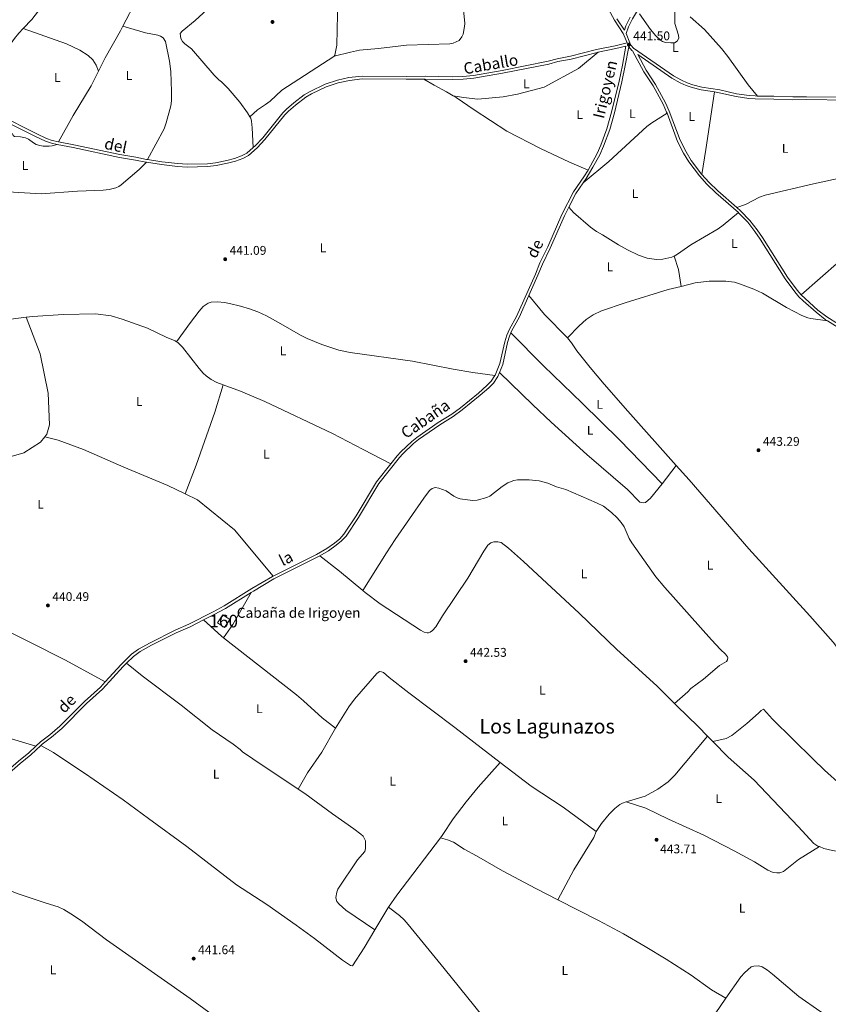
# Model space of a CAD drawing. Units: metres. Extents: x 621967 to 628918, y 683437 to 688187.
# Drawn here: x 624653 to 625294, y 686134 to 686914 of the extents above; entities that cross this region are included whole.
import ezdxf
from ezdxf.enums import TextEntityAlignment as Align

# ---------------------------------------------------------------- set-up
doc = ezdxf.new("R2010")
doc.units = ezdxf.units.M
doc.header["$MEASUREMENT"] = 0
doc.linetypes.add('DGN Style 3', pattern=[107.66343950091743, 76.9024567863696, -30.76098271454784])
for name, color, linetype, lineweight in [('Centroides', 7, 'Continuous', 5), ('Edificios construcciones cerramientos', 7, 'Continuous', 5), ('Entidades rústicas y varios', 7, 'Continuous', 5), ('Relieve y altimetría', 7, 'Continuous', 5), ('Textos de rotulación', 7, 'Continuous', 5), ('Viales y ferrocarril', 7, 'Continuous', 5)]:
    doc.layers.add(name, color=color, linetype=linetype, lineweight=lineweight)
doc.styles.add('Style-arial', font='arial.shx', dxfattribs={"bigfont": 'arialbig.shx'})
doc.styles.add('Style-Arial Narrow', font='txt')
doc.styles.add('Style-Helvetica-Narrow-Oblique', font='txt')
doc.styles.add('Style-Times New Roman', font='txt')

# ---------------------------------------------------------------- blocks, each defined once
blk = doc.blocks.new('5PATER')
at = {"layer": 'Relieve y altimetría', "linetype": 'Continuous', "lineweight": 5}
h = blk.add_hatch(color=250, dxfattribs=at)
edge = h.paths.add_edge_path()
edge.add_ellipse((0, 0), major_axis=(-1.095731442945027, -1.110710700472634), ratio=0.9994222409660319, start_angle=0, end_angle=360)

msp = doc.modelspace()

# ---------------------------------------------------------------- linework, layer by layer
at = {"layer": 'Edificios construcciones cerramientos', "color": 1, "linetype": 'DGN Style 3', "lineweight": 15}
msp.add_polyline3d([(624819.97, 686438.6200000001, 443.25), (624815.6599999999, 686432.1699999999, 443.52), (624810.1699999999, 686435.8400000001, 443.56), (624814.48, 686442.29, 443.28), (624819.97, 686438.6200000001, 443.25)], dxfattribs=at)
at = {"layer": 'Edificios construcciones cerramientos', "color": 1, "linetype": 'Continuous', "lineweight": 5}
msp.add_3dface([(624819.97, 686438.6200000001, 443.25), (624815.6599999999, 686432.1699999999, 443.52), (624810.1699999999, 686435.8400000001, 443.56), (624814.48, 686442.29, 443.28)], dxfattribs=at)
at = {"layer": 'Entidades rústicas y varios', "color": 92, "linetype": 'Continuous', "lineweight": 5}
for p, q in [((625173.7, 686560.3900000001, 443.09), (625162.4299999999, 686546.06, 443.12)), ((625198.3999999999, 686346.1000000001, 443.94), (625202.6399999999, 686341.8200000001, 444))]:
    msp.add_line(p, q, dxfattribs=at)
at = {"layer": 'Entidades rústicas y varios', "color": 92, "linetype": 'Continuous', "lineweight": 5, "extrusion": (0.06709102001545014, -0.03744925741127891, 0.9970438045304881), "elevation": 16629.61177091665, "flags": 128}
msp.add_lwpolyline([(904289.1255092416, -210052.6345081931), (904284.9229958404, -210052.7589305236), (904260.2921195463, -210052.7646568322), (904248.4881294873, -210053.285251388)], dxfattribs=at)
at = {"layer": 'Entidades rústicas y varios', "color": 92, "linetype": 'Continuous', "lineweight": 5, "extrusion": (-0.9481418913500612, 0.1491602297221989, 0.2806745085260678), "elevation": -490206.5667031038, "flags": 128}
msp.add_lwpolyline([(-775606.4044311561, 143811.4546196698), (-775626.3977948413, 143811.4650384744), (-775672.510316784, 143810.8294913956)], dxfattribs=at)
at = {"layer": 'Entidades rústicas y varios', "color": 92, "linetype": 'Continuous', "lineweight": 5, "extrusion": (0.07680312812479421, 0.01590845105866211, 0.9969193551612692), "elevation": 59381.78475945589, "flags": 128}
msp.add_lwpolyline([(545650.3520176124, -749114.6050585278), (545639.1557148397, -749116.0075221523), (545625.6846118844, -749115.3700386868)], dxfattribs=at)
at = {"layer": 'Entidades rústicas y varios', "color": 92, "linetype": 'Continuous', "lineweight": 5, "extrusion": (-0.23902173859667, -0.2187565911920114, 0.9460518813935505), "elevation": -299202.573829117, "flags": 128}
msp.add_lwpolyline([(-84563.25171017577, 874970.3848841824), (-84543.66610238294, 874969.5207271422), (-84517.66364981455, 874970.4157469338)], dxfattribs=at)
at = {"layer": 'Entidades rústicas y varios', "color": 92, "linetype": 'Continuous', "lineweight": 5, "extrusion": (-0.08996492353624387, -0.1047299833607097, 0.9904231131785968), "elevation": -127676.6515306216, "flags": 128}
msp.add_lwpolyline([(26689.68589888408, 919098.8426619787), (26709.55573335779, 919099.7842446812), (26733.34612321178, 919100.1463918746)], dxfattribs=at)
at = {"layer": 'Entidades rústicas y varios', "color": 92, "linetype": 'Continuous', "lineweight": 5, "extrusion": (-0.4037198933134002, 0.2438843997742471, 0.8817769827398377), "elevation": -84452.76324607508, "flags": 128}
msp.add_lwpolyline([(-910612.9171080643, 158820.0173927507), (-910625.7392125039, 158820.9714565517), (-910655.042944934, 158820.1870040932)], dxfattribs=at)
at = {"layer": 'Entidades rústicas y varios', "color": 92, "linetype": 'Continuous', "lineweight": 5, "extrusion": (0.04553423809368338, 0.05821877584835223, 0.9972648631632157), "elevation": 68853.62468876105, "flags": 128}
msp.add_lwpolyline([(-69253.80504098535, -923057.197064219), (-69272.82425060298, -923055.8440802845), (-69275.09671622422, -923055.8440802845)], dxfattribs=at)
at = {"layer": 'Entidades rústicas y varios', "color": 92, "linetype": 'Continuous', "lineweight": 5, "extrusion": (-0.0375347825722649, 0.02328580889303967, 0.9990239792925142), "elevation": -7036.125364099258, "flags": 128}
msp.add_lwpolyline([(-912635.6709498535, 169161.5727313114), (-912579.0530222836, 169156.1393182313), (-912567.3573869327, 169155.686533808)], dxfattribs=at)
at = {"layer": 'Entidades rústicas y varios', "color": 92, "linetype": 'Continuous', "lineweight": 5, "extrusion": (-0.08911069456287257, 0.05975658341274979, 0.9942275568768739), "elevation": -14243.7622413339, "flags": 128}
msp.add_lwpolyline([(-917993.5005467888, 136115.3309003003), (-917992.4771211685, 136115.3309003002), (-917972.4995091204, 136116.3561401949)], dxfattribs=at)
at = {"layer": 'Entidades rústicas y varios', "color": 92, "linetype": 'Continuous', "lineweight": 5}
for points in [[(624656.24, 686906.6100000001, 440.99), (624663, 686913.79, 441.03), (624668.46, 686920.5, 440.9), (624681, 686932.77, 441.05), (624683.23, 686935.5800000001, 441.1), (624697.3200000001, 686956.22, 441.24), (624699.6499999999, 686960.6100000001, 441.24), (624702.6499999999, 686967.53, 441.24), (624703.8300000001, 686970.69, 441.24), (624704.19, 686973.1400000001, 441.24), (624702.8800000001, 686992.8200000001, 441.31), (624702.76, 686995.3200000001, 441.37), (624703.1100000001, 686998.06, 441.44), (624705.1799999999, 687002.6499999999, 441.48), (624708.79, 687008.8, 441.32), (624720.6300000001, 687023.95, 441.41)], [(624796.6200000001, 687019.29, 441.73), (624798.1000000001, 687018.6400000001, 441.69), (624800.23, 687017.28, 441.66), (624803.0800000001, 687014.1499999999, 441.62), (624804.3500000001, 687011.9199999999, 441.59), (624805.81, 687007.6499999999, 441.55), (624806.2, 687003.72, 441.55), (624805.8200000001, 687001.26, 441.5), (624805.28, 687000.1200000001, 441.48), (624802.27, 686996.06, 441.44), (624795.5700000001, 686988.3400000001, 441.26), (624779.3800000001, 686972.71, 441.42), (624770.99, 686963.3999999999, 441.31), (624759.99, 686949.8, 441.1), (624750.4099999999, 686936.47, 441.07), (624745.95, 686929.1300000001, 441.07), (624735.1499999999, 686908.49, 441.01)], [(624902.73, 686884.79, 441.05), (624915.4299999999, 686887.94, 441.32), (624922.79, 686889.3, 441.36), (624937.75, 686890.8, 441.18), (624959.9099999999, 686893.3500000001, 441.47), (624994.3600000001, 686894.45, 441.7), (624996.9299999999, 686894.8700000001, 441.7), (625001.77, 686897.1000000001, 441.84), (625003.78, 686899.8900000001, 441.84), (625004.71, 686902.21, 441.84), (625005.96, 686908.1400000001, 441.82), (625006.1799999999, 686910.6200000001, 441.81), (625003.96, 686932.81, 441.8), (625001.52, 686962.8200000001, 441.8)], [(624907.04, 686950.05, 441.33), (624905.23, 686917.6599999999, 441.27), (624904.6599999999, 686893.49, 441.12), (624903.1699999999, 686885.3999999999, 441.05), (624902.73, 686884.79, 441.05)], [(624802.0900000001, 686921.5900000001, 440.93), (624792.6000000001, 686912.8200000001, 440.93), (624782.1599999999, 686904.5, 440.95), (624780.6699999999, 686902.6400000001, 441.04), (624781.24, 686898.72, 441.02), (624782.4099999999, 686896.29, 441), (624784.24, 686894.47, 440.98), (624789.54, 686890.53, 440.9), (624807.54, 686869.7, 441.01), (624811.21, 686866.03, 441), (624813.3600000001, 686864.4299999999, 440.97), (624818.5700000001, 686859.04, 440.98), (624827.95, 686848.1599999999, 441.01), (624834.04, 686839.9199999999, 441.04), (624835.8999999999, 686836.6300000001, 441.04)], [(625184.76, 686915.75, 440.99), (625195.99, 686905.6699999999, 441.37), (625209.44, 686890.8700000001, 440.82), (625214.47, 686884.3200000001, 440.9), (625230.6300000001, 686861.9299999999, 441.73), (625238.0800000001, 686853.1100000001, 441.97)], [(624754.6799999999, 686802.79, 441.06), (624767.97, 686827.1699999999, 440.89), (624769.5900000001, 686831.8900000001, 440.92), (624773.22, 686845.3500000001, 440.93), (624773.69, 686849.22, 440.92), (624773.6699999999, 686856.72, 440.93), (624773.0800000001, 686872.6300000001, 440.9), (624772.1799999999, 686880.6100000001, 440.89), (624769.04, 686896.3700000001, 441.01), (624767.01, 686899.22, 441.03), (624764.8800000001, 686900.6200000001, 441.03), (624762.8400000001, 686901.3800000001, 441.03), (624752.99, 686903.1799999999, 441.06), (624735.1499999999, 686908.49, 441.01)], [(624614.96, 686848.5900000001, 440.69), (624624.54, 686864.5900000001, 440.76), (624630.3999999999, 686872.26, 440.85), (624649.26, 686898.72, 440.96), (624652.71, 686902.8500000001, 440.98), (624656.24, 686906.6100000001, 440.99)], [(624656.24, 686906.6100000001, 441), (624690.5, 686894.5, 441.15), (624700.98, 686889.4299999999, 441.21), (624707.5800000001, 686885.21, 441.21), (624711.29, 686881.74, 441.17), (624713.99, 686877.6000000001, 441.08), (624715.9099999999, 686872.69, 440.97)], [(624902.73, 686884.79, 441.05), (624902.3700000001, 686884.29, 441.05), (624861.01, 686857.6499999999, 440.94), (624851.81, 686849.1499999999, 440.97), (624848.1100000001, 686846.3200000001, 441.01), (624841.79, 686842.22, 441.13), (624835.8999999999, 686836.6300000001, 441.04)], [(624996.8899999999, 686853.3300000001, 441.36), (625005.0900000001, 686851.8400000001, 441.46), (625016.56, 686850.72, 441.57), (625036.6499999999, 686852.3700000001, 441.87), (625047.8899999999, 686854.69, 441.87), (625068.8999999999, 686860.1100000001, 441.91), (625096.29, 686874.8, 441.91), (625111.74, 686887.78, 441.74)], [(624715.9099999999, 686872.69, 440.96), (624710.1300000001, 686861.1400000001, 440.93), (624695.73, 686837.71, 440.79), (624684.23, 686816.8500000001, 440.83)], [(624973.6499999999, 686866.52, 441.33), (624981.9199999999, 686861.5900000001, 441.4), (624991.6599999999, 686856.52, 441.36), (624996.8899999999, 686853.3300000001, 441.36)], [(624996.8899999999, 686853.3300000001, 441.36), (624999.26, 686851.8999999999, 441.36), (625013.49, 686842.1599999999, 441.36), (625039.45, 686825.26, 441.91), (625066.01, 686811.47, 441.84), (625089.0800000001, 686800.74, 441.84), (625103.74, 686794.5, 442.06)], [(625166.3400000001, 686839.4099999999, 441.71), (625154.3800000001, 686832, 441.96), (625150.3999999999, 686828.99, 442.01), (625120.1699999999, 686801.31, 442.12), (625099.94, 686784.3200000001, 442.12)], [(624835.8999999999, 686836.6300000001, 441.04), (624836.54, 686835.5, 441.04), (624837.23, 686833.1100000001, 441.04), (624837.75, 686827.79, 441.01), (624838.47, 686812.3400000001, 441.03)], [(624647.6599999999, 686823.48, 440.98), (624648.21, 686821.8800000001, 440.95), (624649.23, 686821.1300000001, 440.92), (624654.1399999999, 686820.8800000001, 440.85), (624658.0800000001, 686819.97, 440.85), (624660.3200000001, 686818.8800000001, 440.86), (624664.3899999999, 686815.9099999999, 440.88), (624666.5900000001, 686814.71, 440.88), (624669.4199999999, 686813.8900000001, 440.83), (624672.0900000001, 686813.5, 440.75), (624676.8300000001, 686813.4099999999, 440.71), (624679.28, 686813.78, 440.64), (624683.05, 686814.78, 440.83)], [(624753.8700000001, 686800.6300000001, 441.07), (624748.02, 686794.8400000001, 441.07), (624733.96, 686782.6699999999, 440.99), (624731.8600000001, 686781.3300000001, 440.95), (624729.54, 686780.3300000001, 440.93), (624724.4099999999, 686779.1799999999, 440.91), (624719.44, 686778.6699999999, 440.89), (624699.29, 686777.8, 440.79), (624670.3800000001, 686775.6599999999, 440.52), (624644.03, 686777.21, 440.59), (624635.2, 686777.06, 440.45), (624625.21, 686777.54, 440.45), (624607.06, 686777.06, 440.48)], [(625307.3500000001, 686788.1400000001, 443.38), (625306.9099999999, 686788.25, 443.4), (625304.8800000001, 686788.3, 443.43), (625298.19, 686787.0900000001, 443.43), (625282.4099999999, 686783.6699999999, 442.82), (625244.24, 686774.47, 442.69), (625239.6499999999, 686772.99, 442.68), (625228.52, 686767.22, 442.75), (625221.6799999999, 686764.79, 442.77)], [(625356.6799999999, 686769.8700000001, 443.86), (625327.8899999999, 686742.51, 444.15), (625302.74, 686721.9199999999, 443.85), (625272.6399999999, 686695.6000000001, 444.13)], [(625088.5700000001, 686765.0900000001, 442.28), (625092.3700000001, 686760.77, 442.28), (625105.8400000001, 686749.1699999999, 442.51), (625110.48, 686745.8400000001, 442.55), (625115.26, 686743.29, 442.44), (625127.9199999999, 686735.22, 442.64), (625134.94, 686731.26, 442.78), (625143.74, 686727.04, 442.92), (625150.6599999999, 686724.76, 443), (625158.1200000001, 686723.56, 443.07), (625163.1300000001, 686723.9199999999, 443.14), (625167.8300000001, 686724.8800000001, 443.21), (625170.27, 686725.5800000001, 443.24), (625171.8999999999, 686726.3600000001, 443.24)], [(625171.8999999999, 686726.3600000001, 443.24), (625174.78, 686727.74, 443.24), (625185.31, 686735.1699999999, 443.17), (625206.8500000001, 686747.95, 443.42), (625210.8700000001, 686750.9099999999, 443.33), (625222.8700000001, 686760.74, 442.85)], [(625293.55, 686675.0800000001, 444.29), (625280.27, 686677, 444.22), (625277.8300000001, 686677.5, 444.19), (625273.1399999999, 686679.21, 444.02), (625261.0700000001, 686685.74, 443.68), (625241.8999999999, 686696.97, 443.59), (625235.1000000001, 686700.1100000001, 443.63), (625224.6000000001, 686704.22, 443.58), (625219.79, 686705.55, 443.49), (625212.97, 686706.44, 443.44), (625199.71, 686706.5, 443.32), (625188.7, 686705.0700000001, 443.23), (625177.6499999999, 686702.3600000001, 443.17)], [(625177.6499999999, 686702.3600000001, 443.17), (625167.2, 686699.8, 443.13), (625133.25, 686689.3700000001, 442.86), (625114.52, 686683.04, 442.63), (625107.77, 686679.74, 442.58), (625102.4099999999, 686676.1100000001, 442.57), (625096.77, 686671.1799999999, 442.58), (625087.54, 686661.5, 442.54)], [(624529.5, 686694.44, 440.09), (624535.8200000001, 686681.28, 440.07), (624537.0800000001, 686679.1400000001, 440.05), (624540.48, 686675.4299999999, 440.04), (624543.1000000001, 686673.51, 440.05), (624545.3500000001, 686672.44, 440.06), (624552.3999999999, 686671.01, 440.07), (624579.6399999999, 686672.3600000001, 440.14), (624592.04, 686673.55, 440.34), (624613.1499999999, 686674.3999999999, 440.38), (624632.04, 686675.8, 440.31), (624646.47, 686676.4199999999, 440.21), (624658.6499999999, 686677.8900000001, 440.37)], [(624777.71, 686658.4299999999, 441.04), (624788.6599999999, 686673.71, 441.05), (624795.6300000001, 686682.6100000001, 441.1), (624798.9199999999, 686686.3500000001, 441.07), (624802.72, 686688.94, 441.04), (624805.2, 686689.75, 441.03), (624810.2, 686690.03, 441.05), (624815.6499999999, 686689.52, 441.01), (624819.73, 686688.8999999999, 440.97), (624828.3800000001, 686686.69, 440.89), (624835.54, 686684.51, 440.96), (624842.0800000001, 686682.0800000001, 441.04), (624848.8999999999, 686678.9199999999, 441.06), (624858.5800000001, 686673.8500000001, 441.1), (624875.8600000001, 686663.8, 441.29), (624881.29, 686660.97, 441.32), (624892.8600000001, 686656.22, 441.36), (624906.4099999999, 686651.8400000001, 441.41), (624915.24, 686649.94, 441.45), (624964.77, 686643.04, 441.74), (624996.98, 686636.69, 441.86), (625012.3800000001, 686634.26, 441.81), (625030.01, 686631.6699999999, 442.35)], [(624658.6499999999, 686677.8900000001, 440.37), (624663.77, 686678.51, 440.45), (624687.96, 686680.1799999999, 440.5), (624713.49, 686680.55, 440.6), (624725.96, 686679.02, 440.65), (624734.69, 686676.28, 440.71), (624754.69, 686669.24, 440.86), (624769.53, 686662.1300000001, 440.93), (624776.6100000001, 686659.1400000001, 441.03), (624777.71, 686658.4299999999, 441.03)], [(624673.3200000001, 686583.1799999999, 440.89), (624675, 686585.25, 440.87), (624677.1699999999, 686592.81, 440.8), (624676.1000000001, 686617.6499999999, 440.87), (624669.69, 686648.95, 440.46), (624658.6499999999, 686677.8900000001, 440.38)], [(624777.71, 686658.4299999999, 441.03), (624778.72, 686657.78, 441.04), (624782.3400000001, 686654.3, 441.03), (624795.54, 686637.3400000001, 441.14), (624798.8300000001, 686633.5800000001, 441.18), (624801.1200000001, 686631.4199999999, 441.2), (624805.26, 686628.53, 441.22), (624809.76, 686626.3300000001, 441.22), (624814.77, 686624.4299999999, 441.24)], [(625042.6200000001, 686665.52, 442.2), (625068.44, 686639.31, 442.21), (625099.1599999999, 686609.9299999999, 442.37), (625128.76, 686580.81, 442.59), (625162.4299999999, 686546.06, 443.13)], [(625087.54, 686661.5, 442.54), (625090.6000000001, 686657.55, 442.51), (625094.79, 686651.3200000001, 442.44), (625105.3800000001, 686638.22, 442.46), (625116.6000000001, 686624.8, 442.5), (625135.2, 686603.4299999999, 442.6), (625173.7, 686560.3900000001, 443.09)], [(625162.4299999999, 686546.06, 443.12), (625153.3700000001, 686534.56, 443.16), (625149.3400000001, 686531.21, 443.16), (625147.3800000001, 686530.8500000001, 443.16), (625144.94, 686531.3300000001, 443.16), (625135.1000000001, 686541.44, 442.95), (625102.8200000001, 686569.0900000001, 442.65), (625074.6200000001, 686594.8300000001, 442.28), (625060.06, 686608.54, 442.19), (625033.5800000001, 686634.21, 442.33)], [(624784.49, 686537.9099999999, 441.09), (624793.28, 686560.6300000001, 441.09), (624807.95, 686602.75, 441.36), (624814.77, 686624.4299999999, 441.24)], [(624814.77, 686624.4299999999, 441.24), (624828.47, 686619.28, 441.3), (624847.54, 686611.1400000001, 441.35), (624901.26, 686585.8400000001, 441.79), (624925.6499999999, 686573.1400000001, 441.72), (624947.5900000001, 686561.8700000001, 442.04)], [(624546.8200000001, 686557.3300000001, 440.11), (624580.23, 686560.44, 440.05), (624602.79, 686560.8200000001, 440.39), (624615.53, 686562.01, 440.73), (624632.51, 686564.26, 440.87), (624639.3600000001, 686565.3600000001, 440.8), (624656.6100000001, 686570.55, 440.73), (624669.8800000001, 686578.95, 440.94), (624673.3200000001, 686583.1799999999, 440.89)], [(624673.3200000001, 686583.1799999999, 440.89), (624683.8400000001, 686580.4199999999, 440.48), (624703.9099999999, 686573.22, 440.34), (624735.8800000001, 686559.05, 440.82), (624770.79, 686544.5800000001, 441.17), (624784.49, 686537.9099999999, 441.08)], [(625173.7, 686560.3900000001, 443.09), (625183.8999999999, 686549.01, 443.22), (625231.21, 686494.5900000001, 443.73), (625279.6399999999, 686441.3200000001, 444.1), (625297.98, 686420.4299999999, 444.26), (625305.6599999999, 686410.55, 444.33), (625319.44, 686391.8700000001, 444.48), (625324.97, 686384.25, 444.54)], [(624925.2, 686461.49, 442.03), (624944.0700000001, 686491.3700000001, 441.96), (624950.97, 686501.79, 442), (624973.5900000001, 686534.47, 442.14), (624978.1799999999, 686540.55, 442.1), (624980.2, 686542.21, 442.13), (624982.6399999999, 686542.9199999999, 442.17), (624985.5, 686542.47, 442.11), (624991.27, 686540.45, 442.1), (624997.46, 686536.21, 442.17), (625000.1300000001, 686534.8300000001, 442.25), (625002.49, 686534.0900000001, 442.31), (625012.3300000001, 686532.6200000001, 442.31), (625015.94, 686533.05, 442.41), (625023.54, 686535.1499999999, 442.41), (625025.8500000001, 686536.28, 442.41), (625035.6699999999, 686543.75, 442.46), (625040.27, 686546.8, 442.47), (625044.94, 686548.6000000001, 442.55), (625047.9099999999, 686549.1100000001, 442.52), (625057.19, 686549.24, 442.48), (625065.06, 686548.3900000001, 442.52), (625071.79, 686546.3700000001, 442.72), (625078.8800000001, 686543.55, 442.75), (625086.1200000001, 686541.5800000001, 442.72), (625110.5800000001, 686530.8600000001, 442.85), (625115.97, 686528.21, 442.86), (625122.3300000001, 686523.3400000001, 442.92), (625126.8800000001, 686519, 442.99), (625130.1499999999, 686515.2, 443.05), (625132.3999999999, 686511.8999999999, 443.1), (625136.24, 686502.6499999999, 443.16), (625138.3600000001, 686499.25, 443.16), (625157.47, 686472.21, 443.25), (625164.5700000001, 686463.81, 443.34), (625201.6100000001, 686422.52, 443.77), (625208.78, 686414.72, 443.92), (625212.76, 686411.02, 444.02), (625214.21, 686408.97, 444.03), (625214.44, 686408.4299999999, 444.02), (625214.3, 686406.6300000001, 443.99), (625213.51, 686405.31, 443.99), (625208.01, 686402.1100000001, 444.09), (625195.27, 686391.27, 443.95), (625185.27, 686383.76, 443.86), (625182.8800000001, 686381.1200000001, 443.85), (625172.3600000001, 686371.9199999999, 443.83)], [(624784.49, 686537.9099999999, 441.08), (624794.2, 686533.2, 441.03), (624823.71, 686509.49, 441.3), (624854.19, 686472.8, 441.88)], [(624925.2, 686461.49, 442.03), (624927.1499999999, 686459.8700000001, 442.04), (624939.1200000001, 686450.8200000001, 442.09), (624971.03, 686430.0700000001, 442.51), (624973.8700000001, 686428.52, 442.5), (624976.3400000001, 686427.8700000001, 442.55), (624977.3200000001, 686427.9299999999, 442.57), (624978.6200000001, 686428.44, 442.61), (624980.6499999999, 686429.8999999999, 442.71), (624983.1300000001, 686432.6000000001, 442.68), (624988.54, 686441.52, 442.5), (625008.4099999999, 686471.24, 442.53), (625021.3200000001, 686492.6400000001, 442.45), (625024.44, 686497.26, 442.42), (625026.8300000001, 686499.24, 442.4), (625029.24, 686499.9099999999, 442.34), (625032.21, 686499.99, 442.33), (625034.8400000001, 686499.54, 442.33), (625040.69, 686495.0900000001, 442.37), (625052.5, 686484.3600000001, 442.47), (625096.6100000001, 686443.3900000001, 442.8), (625126.69, 686414.78, 443.35), (625158.4099999999, 686386.03, 443.42), (625172.3600000001, 686371.9199999999, 443.83)], [(624532.73, 686478.48, 440.35), (624534.2, 686479, 440.35), (624537.47, 686479.3800000001, 440.28), (624539.9199999999, 686479.0900000001, 440.24), (624546.1799999999, 686476.74, 440.18), (624561.79, 686468.8500000001, 440.21), (624599.23, 686451.26, 440.32), (624632.29, 686435.1599999999, 440.47), (624689.79, 686406.4099999999, 440.69), (624721.06, 686389.02, 441.04)], [(624451.8500000001, 686434.45, 439.61), (624462.8300000001, 686428.47, 439.51), (624482.29, 686417.21, 439.61), (624493.81, 686411.02, 439.63), (624530.3899999999, 686389.3600000001, 439.94), (624536.9199999999, 686385.8999999999, 439.95), (624549.3200000001, 686380, 439.95), (624571.47, 686368.45, 439.95), (624582.5800000001, 686363.1100000001, 439.95), (624591.8600000001, 686359.3, 440), (624603.72, 686355.3300000001, 440.16), (624618.21, 686351.4099999999, 440.37), (624625.45, 686349.7, 440.43), (624629.9099999999, 686348.99, 440.43), (624666.21, 686338.0900000001, 440.8)], [(624815.03, 686424.02, 441.59), (624872.71, 686378.9199999999, 441.66), (624878.4299999999, 686374.0700000001, 441.64), (624893.23, 686360.5800000001, 441.65), (624903.73, 686352.45, 442)], [(624737.95, 686403.8, 441.23), (624750.54, 686393.96, 441.13), (624781.3400000001, 686370.6799999999, 441.3), (624805.98, 686351.01, 441.47), (624822.6699999999, 686339.8900000001, 441.58), (624828.23, 686335.6499999999, 441.61), (624829.9299999999, 686333.81, 441.61), (624838.28, 686328.03, 441.65), (624874.1499999999, 686304.1699999999, 441.89)], [(624903.73, 686352.45, 442), (624914.3300000001, 686369.4199999999, 442.38), (624918.8300000001, 686375.3999999999, 442.39), (624936.53, 686395.69, 442.31), (624938.47, 686397.3, 442.21), (624940.1100000001, 686397.05, 442.17), (624941.5900000001, 686396.4199999999, 442.14), (624946.0700000001, 686392.5700000001, 442.27), (624961.8800000001, 686380.3200000001, 442.38), (624998.3200000001, 686353.01, 442.47), (625034.22, 686325.3500000001, 442.82)], [(625172.3600000001, 686371.9199999999, 443.83), (625174.24, 686370.04, 443.89), (625190.94, 686353.6799999999, 443.84), (625198.3999999999, 686346.1000000001, 443.94)], [(625202.6399999999, 686341.8200000001, 444), (625213.1699999999, 686344.3, 444.11), (625217.5800000001, 686346.6100000001, 444.27), (625221.6699999999, 686349.6599999999, 444.47), (625229.5, 686356.22, 444.65), (625238.8999999999, 686364.3400000001, 444.41), (625240.9099999999, 686366.45, 444.26), (625242.77, 686367.3500000001, 444.14), (625249.8600000001, 686359.44, 444.24), (625282.03, 686327.78, 444.76), (625291.1200000001, 686319.21, 444.8), (625304.2, 686307.56, 444.88), (625308.94, 686303.96, 445), (625312.8, 686301.8, 445.12), (625317.5700000001, 686299.94, 445.26), (625320.02, 686299.6300000001, 445.33), (625325.02, 686300.1200000001, 445.36), (625327.3899999999, 686300.9099999999, 445.34), (625332.24, 686303.3500000001, 445.37), (625336.4099999999, 686306.1499999999, 445.41), (625341.21, 686309.96, 445.46), (625364.3, 686330.56, 445.03)], [(624903.73, 686352.45, 442), (624892.9299999999, 686333.46, 442.08), (624881.5900000001, 686316.96, 442.23), (624874.1499999999, 686304.1699999999, 441.89)], [(624934.8800000001, 686192.5800000001, 442.65), (624926.4299999999, 686178.49, 442.75), (624917.21, 686164.1000000001, 442.65), (624915.55, 686164.56, 442.65), (624909.23, 686168.5800000001, 442.52), (624886.9299999999, 686185.94, 442.25), (624872.48, 686196.47, 442.16), (624849.3300000001, 686212.6799999999, 442.07), (624825.3500000001, 686228.47, 441.83), (624785.75, 686258.72, 441.59), (624755.5900000001, 686281.01, 441.43), (624735.3300000001, 686295.56, 441.32), (624704.81, 686316.74, 441.04), (624686.1100000001, 686329.25, 440.72), (624680.19, 686333.06, 440.62), (624670.05, 686338.6000000001, 440.81)], [(625134.0800000001, 686294, 443.81), (625135.8200000001, 686294.6100000001, 443.79), (625148.99, 686298.5, 443.62), (625159.03, 686304.22, 443.92), (625167.26, 686310.02, 443.99), (625172.6300000001, 686315.25, 443.99), (625198.3999999999, 686346.1000000001, 443.94)], [(625202.6399999999, 686341.8200000001, 444), (625214.77, 686329.53, 444.17), (625235.29, 686311.22, 444.31), (625270.3600000001, 686274.51, 444.49), (625282.69, 686260.97, 445.01), (625285.8300000001, 686259.0700000001, 444.97), (625287.06, 686258.5900000001, 444.97)], [(625034.22, 686325.3500000001, 442.82), (625016.6699999999, 686305.72, 442.82), (625007.1200000001, 686294.1499999999, 442.82), (624997.02, 686280.69, 442.82), (624988.25, 686267.51, 442.82), (624986.74, 686265.54, 442.8)], [(625034.22, 686325.3500000001, 442.82), (625058.74, 686306.47, 443.06), (625083.95, 686289.79, 443.2), (625110.2, 686270.7, 443.89)], [(624874.1499999999, 686304.1699999999, 441.89), (624879.4099999999, 686300.69, 441.93), (624901.2, 686284.69, 442.02), (624918.25, 686272.71, 442.36), (624923.72, 686268.55, 442.26), (624925.5, 686266.8200000001, 442.29), (624927.3999999999, 686263.22, 442.3), (624927.51, 686257, 442.3), (624926.8899999999, 686254.7, 442.3), (624921.1200000001, 686248.0700000001, 442.4), (624905.6399999999, 686224.9099999999, 442.43), (624904.78, 686222.5900000001, 442.43), (624903.95, 686218.3400000001, 442.43), (624904.1399999999, 686216.8700000001, 442.43), (624904.8200000001, 686215.0800000001, 442.43), (624906.44, 686213.1499999999, 442.4), (624911.9199999999, 686208.22, 442.37), (624934.8800000001, 686192.5800000001, 442.66)], [(625110.2, 686270.7, 443.89), (625114.3500000001, 686276.94, 443.79), (625120.49, 686284.3400000001, 443.68), (625124.94, 686288.77, 443.68), (625128.9099999999, 686291.8800000001, 443.83), (625131.0900000001, 686292.97, 443.86), (625134.0800000001, 686294, 443.81)], [(625134.0800000001, 686294, 443.82), (625149.6300000001, 686289.0800000001, 443.62), (625167.51, 686280.3400000001, 443.88), (625195.44, 686267.6499999999, 444.05), (625219.6699999999, 686255.31, 444.17), (625235.6200000001, 686246.47, 444.3), (625246.25, 686239.97, 444.58), (625250.3899999999, 686238.1599999999, 444.74), (625253.27, 686237.78, 444.84), (625255.77, 686237.8700000001, 444.84), (625258.74, 686238.8300000001, 444.88), (625270.51, 686248.3900000001, 444.87), (625287.06, 686258.5900000001, 444.98)], [(625079.8700000001, 686216.51, 443.22), (625092.6200000001, 686240.19, 443.7), (625108.3300000001, 686265.8900000001, 443.7), (625110.2, 686270.7, 443.89)], [(624857.1000000001, 686073.9299999999, 442.74), (624859.19, 686077.55, 442.64), (624860.1100000001, 686081.49, 442.5), (624860.02, 686083.97, 442.36), (624859.05, 686088.1599999999, 442.3), (624858, 686089.96, 442.3), (624856.1300000001, 686091.6599999999, 442.3), (624839.26, 686101.74, 442.26), (624832.99, 686105.8200000001, 442.23), (624788.48, 686138.3700000001, 441.74), (624722.29, 686184.8400000001, 441.27), (624702.29, 686199.79, 441.14), (624694.04, 686205.47, 441.09), (624688.53, 686208.81, 441.06), (624683.96, 686210.8600000001, 441.06), (624674.3800000001, 686213.79, 441.07), (624651.3500000001, 686221.5900000001, 440.86), (624644.4099999999, 686224.4099999999, 440.83), (624637.6799999999, 686227.75, 440.81), (624623.5800000001, 686235.8200000001, 440.72), (624610.9299999999, 686243.8500000001, 440.61), (624596.56, 686253.9099999999, 440.54), (624585.8600000001, 686262.3, 440.65)], [(624986.74, 686265.54, 442.81), (624992.5, 686264, 442.57), (624997.0800000001, 686262.1200000001, 442.46), (625005.5800000001, 686256.6699999999, 442.55), (625015.51, 686251.4099999999, 442.69), (625035.9299999999, 686239.3800000001, 442.91), (625062.44, 686225.3500000001, 443.15), (625079.8700000001, 686216.51, 443.22)], [(625287.06, 686258.5900000001, 444.97), (625290.53, 686257.25, 444.99), (625297.5, 686255.5, 445.01), (625302.51, 686254.8600000001, 445), (625308.96, 686255.04, 445.01), (625317.9199999999, 686257.3200000001, 445.15), (625325.3800000001, 686258.0900000001, 445.27), (625331.5, 686257.6400000001, 445.25), (625335.26, 686256.6300000001, 445.25), (625341.05, 686252.8, 445.18), (625353.3200000001, 686242.7, 445.25), (625360.44, 686235.69, 445.45), (625370.3800000001, 686224.8700000001, 445.68), (625373.3600000001, 686220.8500000001, 445.71), (625375.3400000001, 686217.06, 445.73), (625376.0800000001, 686214.6599999999, 445.71), (625377.74, 686205.94, 445.72)], [(625079.8700000001, 686216.51, 443.22), (625112.05, 686200.22, 443.35), (625131.8300000001, 686189.47, 443.53), (625149.04, 686179.54, 443.62), (625165.5800000001, 686169.45, 443.73), (625185.4199999999, 686156.72, 443.99), (625201.72, 686145.1000000001, 443.95), (625213.03, 686138.49, 444.36)], [(625064.3600000001, 686073.1300000001, 443.05), (625058.99, 686077.9099999999, 443.04), (625050.3899999999, 686086.94, 443.02), (624989.8500000001, 686162.19, 442.65), (624961.3300000001, 686197.01, 442.47), (624957.98, 686200.74, 442.44), (624954.3, 686204.1499999999, 442.41), (624945.73, 686210.5900000001, 442.37)], [(625325.74, 686107.76, 445.11), (625319.8300000001, 686109.1300000001, 445.04), (625315.2, 686111.01, 444.93), (625303.53, 686117.95, 444.78), (625287.48, 686128.3400000001, 444.63), (625270.8899999999, 686139.94, 444.48), (625249.8899999999, 686157.6400000001, 444.55), (625245.95, 686160.6300000001, 444.48), (625241.6799999999, 686163.3700000001, 444.43), (625239.1399999999, 686164.1699999999, 444.46), (625235.1799999999, 686163.97, 444.53), (625232.8999999999, 686163.28, 444.49), (625227.6200000001, 686158.72, 444.33), (625224.76, 686155.47, 444.33), (625213.03, 686138.49, 444.36)], [(625213.03, 686138.49, 444.36), (625204.52, 686126.1599999999, 444.39), (625168.72, 686079.1300000001, 443.6), (625159.6100000001, 686067.48, 443.58)]]:
    msp.add_polyline3d(points, dxfattribs=at)
at = {"layer": 'Relieve y altimetría', "color": 30, "linetype": 'Continuous', "lineweight": 5, "elevation": 440, "flags": 128}
msp.add_lwpolyline([(625144.4199999999, 686918.21), (625153.1499999999, 686905.75), (625157.3800000001, 686900.8700000001), (625161.2, 686897.44), (625162.8200000001, 686896.3999999999), (625165.1799999999, 686895.56), (625169.3999999999, 686895.1699999999), (625172.3500000001, 686895.3600000001), (625174.3300000001, 686896.6000000001), (625175.6399999999, 686898.8900000001), (625175.45, 686901.3900000001), (625172.49, 686910.5), (625172.48, 686923.45)], dxfattribs=at)
at = {"layer": 'Viales y ferrocarril', "color": 250, "linetype": 'DGN Style 3', "lineweight": 5, "extrusion": (-0.08551803298890379, 0.4351954419237157, 0.8962653587875248), "elevation": 245868.0118629663, "flags": 128}
msp.add_lwpolyline([(-745825.2241262861, -495856.1895591056), (-745839.6498991353, -495856.3924820004), (-745847.8619301466, -495856.8434217665)], dxfattribs=at)
at = {"layer": 'Viales y ferrocarril', "color": 250, "linetype": 'DGN Style 3', "lineweight": 5, "extrusion": (0.01898544714204237, -0.003426544499927904, 0.9998138884760538), "elevation": 9956.542551404162, "flags": 128}
msp.add_lwpolyline([(786890.6501257862, -493078.9030784024), (786881.4169406292, -493074.7563216139), (786869.7064143824, -493071.1279094242)], dxfattribs=at)
at = {"layer": 'Viales y ferrocarril', "color": 250, "linetype": 'Continuous', "lineweight": 5}
for points in [[(625151.3700000001, 686933.47, 438.52), (625143.81, 686922.26, 439.66), (625139.0900000001, 686914.3800000001, 440.53), (625135.8800000001, 686907.8999999999, 441.12), (625134.1000000001, 686902.75, 441.45)], [(624838.47, 686812.3400000001, 441.03), (624839.98, 686813.6499999999, 441.03), (624846.04, 686820.1100000001, 441.03), (624861.94, 686839.72, 441.14), (624864.76, 686842.7, 441.16), (624870.5700000001, 686847.5900000001, 441.09), (624878.8500000001, 686853.95, 441.15), (624883.6799999999, 686856.78, 441.16), (624895.48, 686862.5700000001, 441.11), (624905.1599999999, 686865.6300000001, 441.11), (624914.3500000001, 686867.75, 441.11), (624924.72, 686868.96, 441.19), (624959.54, 686868.6300000001, 441.45), (624974.6599999999, 686868.78, 441.32), (624996.3300000001, 686868.4299999999, 441.66), (625004.5800000001, 686868.6499999999, 441.5), (625013.0900000001, 686869.47, 441.6), (625035.69, 686873.3600000001, 441.78), (625072.1100000001, 686880.6100000001, 441.74), (625079.44, 686882.5700000001, 441.7), (625089.8400000001, 686884.5900000001, 441.74), (625110.5900000001, 686889.8400000001, 441.74), (625125.3600000001, 686892.9299999999, 441.64), (625134.72, 686895.27, 441.45), (625131.5900000001, 686902.6499999999, 441.35), (625124.6200000001, 686913.1699999999, 441.35), (625120.03, 686921.8600000001, 441.35)], [(625133.8400000001, 686892.72, 441.44), (625130.95, 686877.6499999999, 441.87), (625128.31, 686864.97, 441.85), (625122.46, 686840.3800000001, 442.08), (625118.77, 686827.22, 442.03), (625113.8300000001, 686814.1200000001, 442.01), (625110.97, 686807.6300000001, 442), (625105.7, 686797.76, 442.04), (625103.74, 686794.5, 442.05)], [(625136.03, 686892.1799999999, 441.45), (625138.3700000001, 686889.25, 441.5), (625139.06, 686888.78, 441.46), (625148, 686872.3700000001, 441.64), (625155.26, 686861.1799999999, 441.75), (625163.22, 686846.79, 441.72), (625166.03, 686840.25, 441.7), (625166.3400000001, 686839.4099999999, 441.71)], [(625143.1599999999, 686885.96, 441.5), (625170.29, 686867.3200000001, 441.6), (625176.74, 686863.5700000001, 441.56), (625181.3999999999, 686861.47, 441.5), (625186.1799999999, 686859.8800000001, 441.45), (625193.53, 686858.01, 441.54), (625204.05, 686856.3, 441.58)], [(625204.05, 686856.3, 441.58), (625207.6499999999, 686855.72, 441.6), (625221.04, 686852.76, 441.82), (625231.0900000001, 686851.26, 441.82), (625236.1399999999, 686850.8900000001, 441.96), (625250.8700000001, 686850.72, 442.02), (625266.1399999999, 686850.1300000001, 442.29), (625276.8800000001, 686850.31, 442.24), (625309.47, 686849.94, 442.87), (625311.05, 686849.8900000001, 442.88)], [(624614.96, 686848.5900000001, 440.74), (624636.45, 686838.3500000001, 440.86), (624667.01, 686823.1000000001, 440.82), (624674.73, 686819.49, 440.86), (624679.28, 686817.8200000001, 440.83), (624684.23, 686816.8500000001, 440.82)], [(625166.3400000001, 686839.4099999999, 441.71), (625174.75, 686817.1799999999, 442.01), (625179.54, 686807.8500000001, 442.08), (625183.5900000001, 686800.8999999999, 442.12), (625191.97, 686789.81, 442.18), (625197.77, 686783.31, 442.22), (625205.0800000001, 686776.3999999999, 442.33), (625222.8700000001, 686760.74, 442.84)], [(624684.23, 686816.8500000001, 440.82), (624696.25, 686814.51, 440.82), (624732.8200000001, 686806.6699999999, 440.77), (624745.56, 686804.6100000001, 440.82), (624753.8600000001, 686802.9099999999, 441.07), (624754.6799999999, 686802.79, 441.06)], [(624754.6799999999, 686802.79, 441.06), (624766.1699999999, 686801.1100000001, 440.95), (624778.76, 686799.6599999999, 440.99), (624786.1499999999, 686799.1300000001, 441.1), (624802.29, 686799.45, 441.12), (624808.6399999999, 686800.25, 441.09), (624817.6699999999, 686802.1100000001, 441.04), (624823.6599999999, 686803.6599999999, 441.03), (624829.23, 686805.6300000001, 441.03), (624833.3899999999, 686807.97, 441.03), (624838.47, 686812.3400000001, 441.03)], [(625103.74, 686794.5, 442.05), (625100.4299999999, 686789.01, 442.09), (625092.29, 686777.1400000001, 442.2), (625082.96, 686759.1599999999, 442.33), (625071.81, 686733.56, 442.62), (625065.6799999999, 686720.97, 442.7), (625062.03, 686712.1100000001, 442.79), (625047.0800000001, 686678.5800000001, 442.33), (625041.45, 686668.3300000001, 442.22), (625039.31, 686663.69, 442.16), (625037.78, 686658.53, 442.16), (625034.01, 686641.19, 442.3), (625030.27, 686632.06, 442.35), (625030.01, 686631.6699999999, 442.35)], [(625222.8700000001, 686760.74, 442.84), (625223, 686760.6400000001, 442.85), (625230.29, 686753.1499999999, 443.07), (625235.8999999999, 686745.8400000001, 443.34), (625240.1300000001, 686739.72, 443.64), (625260.03, 686708.26, 444.06), (625267.6100000001, 686698, 444.18), (625270.9099999999, 686694.1400000001, 444.13), (625274.1599999999, 686691.02, 444.17), (625284.53, 686681.8, 444.3), (625291.73, 686676.24, 444.28), (625293.55, 686675.0800000001, 444.29)], [(625293.55, 686675.0800000001, 444.29), (625320.8800000001, 686657.8500000001, 444.47), (625331.8600000001, 686650.3600000001, 444.55), (625344.95, 686642.78, 444.65), (625362.94, 686633.44, 444.71), (625385.7, 686623.6000000001, 444.88), (625396.98, 686618.22, 444.88), (625416.1799999999, 686610.1000000001, 445.02), (625426.2, 686605.8600000001, 445.09), (625427.29, 686605.47, 445.1)], [(625030.01, 686631.6699999999, 442.35), (625027.06, 686627.19, 442.37), (625023.6599999999, 686623.72, 442.34), (625016.96, 686617.8400000001, 442.25), (625002.73, 686606.22, 442.2), (624995.75, 686601.1400000001, 442.28), (624985.01, 686594.47, 442.25), (624968.03, 686582.75, 442.12), (624964.1000000001, 686579.54, 442.09), (624955.45, 686571.3, 442.08), (624952.5800000001, 686568.1400000001, 442.08), (624947.5900000001, 686561.8700000001, 442.03)], [(624947.5900000001, 686561.8700000001, 442.03), (624936.23, 686547.5800000001, 441.94), (624919.96, 686520.56, 441.87), (624910.25, 686505.96, 441.87), (624906.97, 686502.3900000001, 441.82), (624902.8899999999, 686499.0700000001, 441.78), (624896.8200000001, 686494.78, 441.82), (624888.72, 686490.0900000001, 441.86), (624854.19, 686472.8, 441.87)], [(624854.19, 686472.8, 441.87), (624853.72, 686472.5700000001, 441.88), (624837.44, 686462.97, 441.66), (624815.3999999999, 686449.22, 441.78), (624806.6000000001, 686444.5800000001, 441.49), (624787.5, 686434.78, 441.49), (624776.54, 686430, 441.45), (624756.74, 686420.0700000001, 441.34), (624747.6799999999, 686415.0700000001, 441.28), (624742.03, 686411.01, 441.28), (624733.76, 686402.8300000001, 441.21), (624721.06, 686389.02, 441.03)], [(624721.06, 686389.02, 441.03), (624717.3999999999, 686385.03, 440.99), (624704.75, 686373.6200000001, 440.95), (624685.3300000001, 686353.94, 440.99), (624677.3500000001, 686347.1599999999, 440.9), (624669.8700000001, 686341.5, 440.82), (624666.21, 686338.0900000001, 440.8)], [(624666.21, 686338.0900000001, 440.8), (624660.7, 686332.97, 440.78), (624652.4199999999, 686326.28, 440.74), (624634.97, 686311.1400000001, 440.69), (624628.3300000001, 686304.69, 440.78), (624619.6799999999, 686296.99, 440.69), (624595.71, 686274.6000000001, 440.49), (624586.53, 686266.3500000001, 440.65), (624583.0800000001, 686262.5800000001, 440.65)]]:
    msp.add_polyline3d(points, dxfattribs=at)
at = {"layer": 'Viales y ferrocarril', "color": 250, "linetype": 'DGN Style 3', "lineweight": 5}
for points in [[(625126.54, 686914.3400000001, 441.35), (625132.5700000001, 686905.22, 441.34), (625133.79, 686908.77, 441.12), (625137.1100000001, 686915.46, 440.53)], [(625134.1000000001, 686902.75, 441.45), (625136.95, 686895.3400000001, 441.5), (625138, 686893.25, 441.51), (625139.8999999999, 686890.9199999999, 441.5), (625171.5, 686869.22, 441.6), (625177.77, 686865.5700000001, 441.56), (625182.22, 686863.5700000001, 441.5), (625186.81, 686862.04, 441.45), (625193.98, 686860.22, 441.54), (625208.0800000001, 686857.9299999999, 441.6), (625221.45, 686854.97, 441.82), (625231.3400000001, 686853.49, 441.82), (625236.23, 686853.1400000001, 441.96), (625238.0800000001, 686853.1100000001, 441.96)], [(624973.6499999999, 686866.52, 441.32), (624974.6599999999, 686866.53, 441.32), (624996.3500000001, 686866.1799999999, 441.66), (625004.72, 686866.3999999999, 441.5), (625013.3899999999, 686867.25, 441.6), (625036.1000000001, 686871.1499999999, 441.78), (625072.6200000001, 686878.4199999999, 441.74), (625079.94, 686880.3800000001, 441.7), (625090.3300000001, 686882.3900000001, 441.74), (625111.1000000001, 686887.6499999999, 441.74), (625111.74, 686887.78, 441.73)], [(625136.03, 686892.1799999999, 441.45), (625133.1599999999, 686877.21, 441.87), (625130.51, 686864.47, 441.85), (625124.6399999999, 686839.8200000001, 442.08), (625120.9099999999, 686826.53, 442.03), (625115.9199999999, 686813.27, 442.01), (625112.99, 686806.6400000001, 442), (625107.6599999999, 686796.6499999999, 442.04), (625102.3200000001, 686787.79, 442.09), (625099.94, 686784.3200000001, 442.12)], [(625143.1599999999, 686885.96, 441.5), (625149.9299999999, 686873.52, 441.64), (625157.19, 686862.3300000001, 441.75), (625165.24, 686847.78, 441.72), (625168.1200000001, 686841.0900000001, 441.7), (625176.81, 686818.1000000001, 442.01), (625181.52, 686808.9299999999, 442.08), (625185.46, 686802.1400000001, 442.12), (625193.71, 686791.24, 442.18), (625193.95, 686790.97, 442.18)], [(624753.8700000001, 686800.6300000001, 441.06), (624765.8800000001, 686798.8800000001, 440.95), (624778.54, 686797.4199999999, 440.99), (624786.0900000001, 686796.8800000001, 441.1), (624802.46, 686797.2, 441.12), (624809, 686798.03, 441.09), (624818.1799999999, 686799.9199999999, 441.04), (624824.3200000001, 686801.5, 441.03), (624830.1699999999, 686803.5800000001, 441.03), (624834.69, 686806.1200000001, 441.03), (624841.54, 686812.03, 441.03), (624847.73, 686818.6300000001, 441.03), (624863.6300000001, 686838.24, 441.14), (624866.31, 686841.06, 441.16), (624871.98, 686845.8400000001, 441.09), (624880.1100000001, 686852.0800000001, 441.15), (624884.74, 686854.8, 441.16), (624896.3200000001, 686860.47, 441.11), (624905.75, 686863.45, 441.11), (624914.73, 686865.53, 441.11), (624924.8400000001, 686866.71, 441.19), (624959.54, 686866.3800000001, 441.45), (624973.6499999999, 686866.52, 441.32)], [(624606.26, 686850.26, 440.71), (624635.46, 686836.3300000001, 440.86), (624666.04, 686821.0700000001, 440.82), (624673.8600000001, 686817.4199999999, 440.86), (624678.6699999999, 686815.6400000001, 440.83), (624683.05, 686814.78, 440.82)], [(625238.0800000001, 686853.1100000001, 441.96), (625250.9299999999, 686852.97, 442.02), (625266.1599999999, 686852.3800000001, 442.29), (625276.8800000001, 686852.56, 442.24), (625309.51, 686852.19, 442.87), (625326.06, 686851.72, 443.03), (625339.3800000001, 686850.77, 443.07), (625365.06, 686847.8, 443.44), (625369.94, 686847.6300000001, 443.56)], [(624683.05, 686814.78, 440.82), (624695.79, 686812.31, 440.82), (624732.4099999999, 686804.46, 440.77), (624745.1499999999, 686802.3999999999, 440.82), (624753.47, 686800.69, 441.07), (624753.8700000001, 686800.6300000001, 441.06)], [(625193.95, 686790.97, 442.18), (625199.3899999999, 686784.8800000001, 442.22), (625206.5900000001, 686778.06, 442.33), (625221.6799999999, 686764.79, 442.76)], [(625088.5700000001, 686765.0900000001, 442.27), (625084.99, 686758.19, 442.33), (625073.8600000001, 686732.6200000001, 442.62), (625067.73, 686720.05, 442.7), (625064.1000000001, 686711.21, 442.79), (625058.8700000001, 686699.97, 442.58), (625056.74, 686695.1100000001, 442.52)], [(625221.6799999999, 686764.79, 442.76), (625224.54, 686762.28, 442.85), (625232, 686754.6300000001, 443.07), (625237.72, 686747.1699999999, 443.34), (625242, 686740.96, 443.64), (625261.8899999999, 686709.53, 444.06), (625269.3700000001, 686699.3999999999, 444.18), (625272.54, 686695.69, 444.13), (625272.6399999999, 686695.6000000001, 444.13)], [(625056.74, 686695.1100000001, 442.52), (625049.1000000001, 686677.5900000001, 442.33), (625043.46, 686667.3200000001, 442.22), (625042.6200000001, 686665.52, 442.19)], [(625272.6399999999, 686695.6000000001, 444.13), (625275.69, 686692.6699999999, 444.17), (625285.97, 686683.53, 444.3), (625293.02, 686678.0900000001, 444.28), (625322.1200000001, 686659.74, 444.47), (625327.78, 686655.8600000001, 444.51)], [(625042.6200000001, 686665.52, 442.19), (625041.4199999999, 686662.8999999999, 442.16), (625039.96, 686657.97, 442.16), (625036.1699999999, 686640.52, 442.3), (625033.5800000001, 686634.21, 442.33)], [(625033.5800000001, 686634.21, 442.33), (625032.27, 686631, 442.35), (625028.8200000001, 686625.77, 442.37), (625025.21, 686622.0800000001, 442.34), (625018.4199999999, 686616.1300000001, 442.25), (625004.1000000001, 686604.44, 442.2), (624997.01, 686599.27, 442.28), (624986.25, 686592.5900000001, 442.25), (624969.3800000001, 686580.95, 442.12), (624965.5900000001, 686577.8500000001, 442.09), (624957.06, 686569.72, 442.08), (624954.29, 686566.6799999999, 442.08), (624938.0800000001, 686546.3, 441.94), (624921.8700000001, 686519.3500000001, 441.87), (624912.03, 686504.5700000001, 441.87), (624908.52, 686500.75, 441.82), (624904.25, 686497.27, 441.78), (624898.04, 686492.8900000001, 441.82), (624891.24, 686488.96, 441.85)], [(624891.24, 686488.96, 441.85), (624889.78, 686488.1100000001, 441.86), (624854.79, 686470.5900000001, 441.88), (624838.6100000001, 686461.04, 441.66), (624836.94, 686460, 441.66)], [(624836.94, 686460, 441.66), (624816.52, 686447.27, 441.78), (624807.6399999999, 686442.5800000001, 441.49), (624799.0900000001, 686438.2, 441.49)], [(624799.0900000001, 686438.2, 441.49), (624788.47, 686432.75, 441.49), (624777.5, 686427.96, 441.45), (624757.79, 686418.0700000001, 441.34), (624748.8899999999, 686413.1599999999, 441.28), (624743.49, 686409.28, 441.28), (624737.95, 686403.8, 441.23)], [(624737.95, 686403.8, 441.23), (624735.3800000001, 686401.27, 441.21), (624718.98, 686383.4299999999, 440.99), (624706.29, 686372, 440.95), (624686.8600000001, 686352.29, 440.99), (624678.76, 686345.3999999999, 440.9), (624671.31, 686339.77, 440.82), (624670.05, 686338.6000000001, 440.81)], [(624670.05, 686338.6000000001, 440.81), (624662.1799999999, 686331.28, 440.78), (624653.8600000001, 686324.55, 440.74), (624636.5, 686309.47, 440.69), (624629.8600000001, 686303.04, 440.78), (624621.19, 686295.3300000001, 440.69), (624597.23, 686272.94, 440.49), (624588.1100000001, 686264.75, 440.65), (624585.8600000001, 686262.3, 440.65)]]:
    msp.add_polyline3d(points, dxfattribs=at)

# ---------------------------------------------------------------- block references
at = {"layer": 'Relieve y altimetría', "color": 250, "linetype": 'Continuous', "lineweight": 5}
for p in [(624853.73, 686911.79, 440.9), (625136.0900000001, 686893.76, 441.5), (624816.26, 686723.8600000001, 441.09), (625238.81, 686572.5800000001, 443.29), (624675.79, 686449.6300000001, 440.49), (625006.74, 686405.47, 442.53), (625158.06, 686264.04, 443.71), (624791.28, 686169.9199999999, 441.64)]:
    msp.add_blockref('5PATER', p, dxfattribs=at)

# ---------------------------------------------------------------- texts
at = {"layer": 'Centroides', "color": 1, "linetype": 'Continuous', "lineweight": 5, "style": 'Style-Arial Narrow'}
msp.add_text('160', height=10.00002, dxfattribs=at).set_placement((624815.0726762523, 686437.23001, 441.76), align=Align.MIDDLE_CENTER)
at = {"layer": 'Entidades rústicas y varios', "color": 92, "linetype": 'Continuous', "lineweight": 5, "style": 'Style-Arial Narrow'}
for p in [(625172.9511652174, 686891.61001, 440.26), (624683.2011652174, 686867.8300099999, 440.96), (624740.0911652173, 686869.43001, 440.95), (625054.8111652173, 686862.7900100001, 441.86), (625097.0911652173, 686838.38001, 441.97), (625138.9511652174, 686839.0800099999, 442), (625185.9711652175, 686836.88001, 441.79), (625259.9911652175, 686811.62001, 442.43), (624657.6211652174, 686798.0500099999, 440.75), (625141.0511652173, 686775.7900100001, 442.32), (624893.7011652174, 686732.92001, 441.28), (625219.7111652174, 686736.2800100001, 443.5), (625121.0911652173, 686717.88001, 442.6), (624862.0911652173, 686651.2700100001, 441.25), (624748.1511652174, 686611.16001, 440.81), (625112.9811652175, 686608.89001, 442.46), (625105.4711652175, 686588.3500099999, 442.52), (624848.8111652173, 686569.40001, 441.41), (624669.9611652174, 686529.7700100001, 440.59), (625200.4211652174, 686481.6000099999, 443.54), (625100.5711652173, 686474.70001, 442.85), (625067.5711652173, 686382.5600099999, 442.98), (624843.3011652173, 686367.8200099999, 441.58), (624809.1011652173, 686315.95001, 441.57), (624948.9311652174, 686310.44001, 442.38), (625207.2511652175, 686296.61001, 444.12), (625037.9011652174, 686278.96001, 442.88), (625225.9011652174, 686209.88001, 444.29), (624679.8111652173, 686160.97001, 441.12), (625085.4211652174, 686160.43001, 443.21)]:
    msp.add_text('L', height=7.000020000000001, dxfattribs=at).set_placement(p, align=Align.MIDDLE_CENTER)
at = {"layer": 'Textos de rotulación', "color": 250, "linetype": 'Continuous', "lineweight": 5, "style": 'Style-arial'}
for s, height, p in [('441.50', 7.000020000000001, (625139.5900000001, 686897.26, 441.5)), ('441.09', 7.000020000000001, (624819.76, 686727.3600000001, 441.09)), ('443.29', 7.000020000000001, (625242.31, 686576.0800000001, 443.29)), ('440.49', 7.000020000000001, (624679.29, 686453.1300000001, 440.49)), ('Cabaña de Irigoyen', 7.999980000000001, (624825.4199999999, 686439.8300000001, 441.96)), ('442.53', 7.000020000000001, (625010.24, 686408.97, 442.53)), ('443.71', 7.000020000000001, (625160.8800000001, 686253.29, 443.71)), ('441.64', 7.000020000000001, (624794.78, 686173.4199999999, 441.64))]:
    msp.add_text(s, height=height, dxfattribs=at).set_placement(p)
at = {"layer": 'Textos de rotulación', "color": 250, "linetype": 'Continuous', "lineweight": 5, "style": 'Style-Helvetica-Narrow-Oblique'}
for s, height, rotation, p in [('Caballo', 8.99994, 9.76627500473495, (625027.4823035512, 686873.9802241011, 441.73)), ('Irigoyen', 8.99994, 76.60540830156009, (625121.6683890924, 686857.4016269753, 441.94)), ('del', 8.99994, 347.8998944313533, (624728.607337435, 686809.612909527, 440.77)), ('de', 8.99994, 64.03881110195171, (625065.6415294334, 686730.3092049989, 442.63)), ('Cabaña', 8.999880000000001, 34.61436113281286, (624977.3935991912, 686593.6788351727, 442.17)), ('la', 8.99994, 26.59822776279184, (624866.4048797856, 686482.8544075249, 441.82)), ('de', 8.99994, 45.38098889150382, (624693.8418980681, 686368.8402055898, 440.93))]:
    msp.add_text(s, height=height, rotation=rotation, dxfattribs=at).set_placement(p, align=Align.CENTER)
at = {"layer": 'Textos de rotulación', "color": 250, "linetype": 'Continuous', "lineweight": 5, "style": 'Style-Times New Roman'}
msp.add_text('Los Lagunazos', height=11.50002, dxfattribs=at).set_placement((625071.3073455384, 686353.94001, 443.05), align=Align.MIDDLE_CENTER)

doc.saveas('drawing.dxf')
